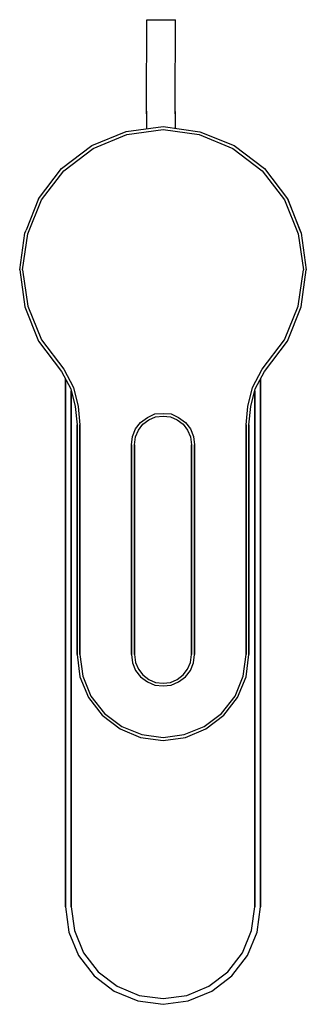
# Model space of a CAD drawing. Extents: x 0 to 50, y 0 to 172.
import ezdxf

# ---------------------------------------------------------------- set-up
doc = ezdxf.new("R2010")
doc.units = 0
doc.header["$MEASUREMENT"] = 0
doc.layers.get('0').update_dxf_attribs({"linetype": 'CONTINUOUS'})

msp = doc.modelspace()

# ---------------------------------------------------------------- linework, layer by layer
for p, q in [((22.1418, 156.8115), (22.1538, 171.8115)), ((22.1538, 171.8115), (22.3425, 171.8115)), ((22.3425, 171.8115), (22.8832, 171.8115)), ((22.8832, 171.8115), (23.6933, 171.8105)), ((22.8888, 171.8115), (23.7007, 171.8105)), ((23.6933, 171.8105), (24.6498, 171.8095)), ((23.6933, 171.8105), (26.4187, 171.8085)), ((23.7007, 171.8105), (24.6577, 171.8095)), ((24.6498, 171.8095), (25.6068, 171.8085)), ((24.6577, 171.8095), (25.6142, 171.8085)), ((25.6068, 171.8085), (26.4187, 171.8085)), ((26.4187, 171.8085), (26.962, 171.8075)), ((26.4243, 171.8085), (26.965, 171.8075)), ((26.962, 171.8075), (27.1538, 171.8075)), ((27.1418, 156.8075), (27.1538, 171.8075)), ((22.1414, 155.8385), (22.1415, 156.3155)), ((22.1415, 156.3155), (22.1418, 156.8115)), ((27.1414, 155.8345), (27.1415, 156.3115)), ((27.1415, 156.3115), (27.1418, 156.8075)), ((22.1414, 155.8385), (22.1414, 155.4005)), ((22.1414, 155.4005), (22.1414, 155.8385)), ((22.1414, 155.4005), (22.1416, 155.0185)), ((22.1416, 155.0185), (22.1421, 154.6465)), ((22.1421, 154.6295), (22.145718, 152.789792)), ((27.1414, 155.8345), (27.1414, 155.3965)), ((27.1414, 155.3965), (27.1414, 155.8345)), ((27.1414, 155.3965), (27.1416, 155.0145)), ((27.1416, 155.0145), (27.1421, 154.6425)), ((27.1421, 154.6255), (27.145516, 152.888798)), ((18.6, 152.2945), (25, 153.1885)), ((25, 153.1885), (31.4, 152.2885)), ((12.6, 149.8885), (18.6, 152.2945)), ((12.8, 149.3885), (18.7, 151.7885)), ((18.7, 151.7885), (25, 152.6885)), ((25, 152.6885), (31.3, 151.7885)), ((31.3, 151.7885), (37.2, 149.3885)), ((31.4, 152.2885), (37.4, 149.8885)), ((7.3, 145.8885), (12.6, 149.8885)), ((7.7, 145.4885), (12.8, 149.3885)), ((37.2, 149.3885), (42.3, 145.4885)), ((37.4, 149.8885), (42.7, 145.8885)), ((3.3, 140.5885), (7.3, 145.8885)), ((42.7, 145.8885), (46.7, 140.5885)), ((3.8, 140.3885), (7.7, 145.4885)), ((42.3, 145.4885), (46.2, 140.3885)), ((3.3, 140.5885), (1.108696, 135.110239)), ((1.4, 134.4885), (3.8, 140.3885)), ((1.4, 134.4885), (3.8, 140.3885)), ((46.2, 140.3885), (48.6, 134.4885)), ((46.7, 140.6305), (48.891304, 135.110239)), ((46.7, 140.5885), (49.1, 134.5885)), ((0, 128.1885), (0.9, 134.5885)), ((0, 128.1885), (0.9, 134.5885)), ((0.5, 128.1885), (1.4, 134.4885)), ((0.5, 128.1885), (1.4, 134.4885)), ((0.9, 134.5885), (1.108696, 135.110239)), ((48.6, 134.4885), (49.5, 128.1885)), ((48.891304, 135.110239), (49.1, 134.5885)), ((49.1, 134.5885), (50, 128.1885)), ((0, 128.1885), (0.9, 121.7885)), ((0, 128.1885), (0.9, 121.7885)), ((0.5, 128.1885), (1.4, 121.8885)), ((0.5, 128.1885), (1.4, 121.8885)), ((48.6, 121.8885), (49.5, 128.1885)), ((49.1, 121.7885), (50, 128.1885)), ((1.4, 121.8885), (3.8, 115.9885)), ((1.4, 121.8885), (3.8, 115.9885)), ((46.2, 115.9885), (48.6, 121.8885)), ((0.9, 121.7885), (3.3, 115.7885)), ((0.9, 121.7885), (3.3, 115.7885)), ((0.9, 121.7885), (3.3, 115.7885)), ((0.9, 121.7885), (3.3, 115.7885)), ((46.7, 115.7885), (49.1, 121.7885)), ((46.7, 115.7885), (49.1, 121.7885)), ((3.3, 115.7885), (7.3, 110.4885)), ((3.3, 115.7885), (7.3, 110.4885)), ((3.8, 115.9885), (7.7, 110.8885)), ((42.3, 110.8885), (46.2, 115.9885)), ((42.7, 110.4885), (46.7, 115.7885)), ((42.7, 110.4885), (46.7, 115.7885)), ((7.3, 110.4885), (8.9, 107.4885)), ((7.7, 110.8885), (9.4, 107.6885)), ((40.6, 107.6885), (42.3, 110.8885)), ((41.1, 107.4885), (42.7, 110.4885)), ((8, 17.1885), (8, 109.176)), ((8, 109.176), (8, 17.1885)), ((42, 109.176), (42, 17.1885)), ((42, 17.1885), (42, 109.176)), ((8.9, 107.4885), (9.7, 104.3885)), ((9, 107.101), (9, 17.1885)), ((9, 17.1885), (9, 107.101)), ((9.4, 107.6885), (10.2, 104.3885)), ((39.8, 104.3885), (40.6, 107.6885)), ((40.3, 104.3885), (41.1, 107.4885)), ((41, 17.1885), (41, 107.101)), ((41, 107.101), (41, 17.1885)), ((9.7, 104.3885), (10, 101.1885)), ((10.2, 104.3885), (10.5, 101.1885)), ((22.3, 102.4885), (23.6, 103.0885)), ((23.6, 103.0885), (25, 103.1885)), ((25, 103.1885), (26.4, 103.0885)), ((26.4, 103.0885), (27.7, 102.4885)), ((39.5, 101.1885), (39.8, 104.3885)), ((40, 101.1885), (40.3, 104.3885)), ((20.2, 100.4885), (21.1, 101.5885)), ((20.7, 100.2885), (21.5, 101.2885)), ((21.1, 101.5885), (22.3, 102.4885)), ((21.5, 101.2885), (22.5, 102.0885)), ((22.5, 102.0885), (23.7, 102.5885)), ((23.7, 102.5885), (25, 102.6885)), ((25, 102.6885), (26.3, 102.5885)), ((26.3, 102.5885), (27.5, 102.0885)), ((27.5, 102.0885), (28.5, 101.2885)), ((27.7, 102.4885), (28.9, 101.5885)), ((28.5, 101.2885), (29.3, 100.2885)), ((28.9, 101.5885), (29.8, 100.4885)), ((10, 101.1885), (10, 61.1885)), ((10, 61.1885), (10, 101.1885)), ((10.5, 61.1885), (10.5, 101.1885)), ((10.5, 101.1885), (10.5, 61.1885)), ((19.7, 99.1885), (20.2, 100.4885)), ((20.2, 99.0885), (20.7, 100.2885)), ((29.3, 100.2885), (29.8, 99.0885)), ((29.8, 100.4885), (30.3, 99.1885)), ((39.5, 61.1885), (39.5, 101.1885)), ((39.5, 101.1885), (39.5, 61.1885)), ((40, 61.1885), (40, 101.1885)), ((40, 101.1885), (40, 61.1885)), ((19.5, 97.6885), (19.7, 99.1885)), ((20, 97.6885), (20.2, 99.0885)), ((29.8, 99.0885), (30, 97.6885)), ((30.3, 99.1885), (30.5, 97.6885)), ((19.5, 97.6885), (19.5, 61.1885)), ((19.5, 61.1885), (19.5, 97.6885)), ((20, 97.6885), (20, 61.1885)), ((20, 61.1885), (20, 97.6885)), ((30, 97.6885), (30, 61.1885)), ((30, 61.1885), (30, 97.6885)), ((30.5, 97.6885), (30.5, 61.1885)), ((30.5, 61.1885), (30.5, 97.6885)), ((10, 61.1885), (10.5, 57.2885)), ((10.5, 61.1885), (11, 57.3885)), ((19.5, 61.1885), (19.7, 59.6885)), ((20, 61.1885), (20.2, 59.7885)), ((29.8, 59.7885), (30, 61.1885)), ((30.3, 59.6885), (30.5, 61.1885)), ((39, 57.3885), (39.5, 61.1885)), ((39.5, 57.2885), (40, 61.1885)), ((19.7, 59.6885), (20.2, 58.3885)), ((20.2, 59.7885), (20.7, 58.5885)), ((20.2, 58.3885), (21.1, 57.2885)), ((20.7, 58.5885), (21.5, 57.5885)), ((28.5, 57.5885), (29.3, 58.5885)), ((28.9, 57.2885), (29.8, 58.3885)), ((29.3, 58.5885), (29.8, 59.7885)), ((29.8, 58.3885), (30.3, 59.6885)), ((10.5, 57.2885), (12, 53.6885)), ((11, 57.3885), (12.4, 53.8885)), ((21.1, 57.2885), (22.3, 56.3885)), ((21.5, 57.5885), (22.5, 56.7885)), ((22.5, 56.7885), (23.7, 56.2885)), ((26.3, 56.2885), (27.5, 56.7885)), ((27.5, 56.7885), (28.5, 57.5885)), ((27.7, 56.3885), (28.9, 57.2885)), ((37.6, 53.8885), (39, 57.3885)), ((38, 53.6885), (39.5, 57.2885)), ((22.3, 56.3885), (23.6, 55.7885)), ((23.6, 55.7885), (25, 55.6885)), ((23.7, 56.2885), (25, 56.1885)), ((25, 56.1885), (26.3, 56.2885)), ((25, 55.6885), (26.4, 55.7885)), ((26.4, 55.7885), (27.7, 56.3885)), ((12, 53.6885), (14.4, 50.5885)), ((12.4, 53.8885), (14.8, 50.8885)), ((35.2, 50.8885), (37.6, 53.8885)), ((35.6, 50.5885), (38, 53.6885)), ((14.4, 50.5885), (17.5, 48.1885)), ((14.8, 50.8885), (17.8, 48.5885)), ((32.2, 48.5885), (35.2, 50.8885)), ((32.5, 48.1885), (35.6, 50.5885)), ((17.5, 48.1885), (21.1, 46.6885)), ((17.5, 48.1885), (21.1, 46.6885)), ((17.8, 48.5885), (21.3, 47.1885)), ((28.7, 47.1885), (32.2, 48.5885)), ((28.9, 46.6885), (32.5, 48.1885)), ((28.9, 46.6885), (32.5, 48.1885)), ((21.1, 46.6885), (25, 46.1885)), ((21.1, 46.6885), (25, 46.1885)), ((21.3, 47.1885), (25, 46.6885)), ((25, 46.6885), (28.7, 47.1885)), ((25, 46.1885), (28.9, 46.6885)), ((25, 46.1885), (28.9, 46.6885)), ((8, 17.1885), (8.57926, 12.7886)), ((9, 17.1885), (9.54519, 13.0474)), ((40.4548, 13.0474), (41, 17.1885)), ((41.4207, 12.7886), (42, 17.1885)), ((8.57926, 12.7886), (10.2776, 8.6885)), ((9.54519, 13.0474), (11.1436, 9.1885)), ((38.8564, 9.1885), (40.4548, 13.0474)), ((39.7224, 8.6885), (41.4207, 12.7886)), ((10.2776, 8.6885), (12.9792, 5.16769)), ((11.1436, 9.1885), (13.6863, 5.87479)), ((36.3137, 5.87479), (38.8564, 9.1885)), ((37.0208, 5.16769), (39.7224, 8.6885)), ((12.9792, 5.16769), (16.5, 2.46607)), ((12.9792, 5.16769), (16.5, 2.46607)), ((13.6863, 5.87479), (17, 3.33209)), ((33, 3.33209), (36.3137, 5.87479)), ((33.5, 2.46607), (37.0208, 5.16769)), ((33.5, 2.46607), (37.0208, 5.16769)), ((33.5, 2.46607), (37.0208, 5.16769)), ((16.5, 2.46607), (20.6001, 0.767761)), ((17, 3.33209), (20.8589, 1.73369)), ((20.8589, 1.73369), (25, 1.1885)), ((25, 1.1885), (29.1411, 1.73369)), ((29.1411, 1.73369), (33, 3.33209)), ((29.3999, 0.767761), (33.5, 2.46607)), ((29.3999, 0.767761), (33.5, 2.46607)), ((29.3999, 0.767761), (33.5, 2.46607)), ((20.6001, 0.767761), (25, 0.1885)), ((20.6001, 0.767761), (25, 0.1885)), ((25, 0.1885), (29.3999, 0.767761)), ((25, 0.1885), (29.3999, 0.767761))]:
    msp.add_line(p, q)

doc.saveas('drawing.dxf')
